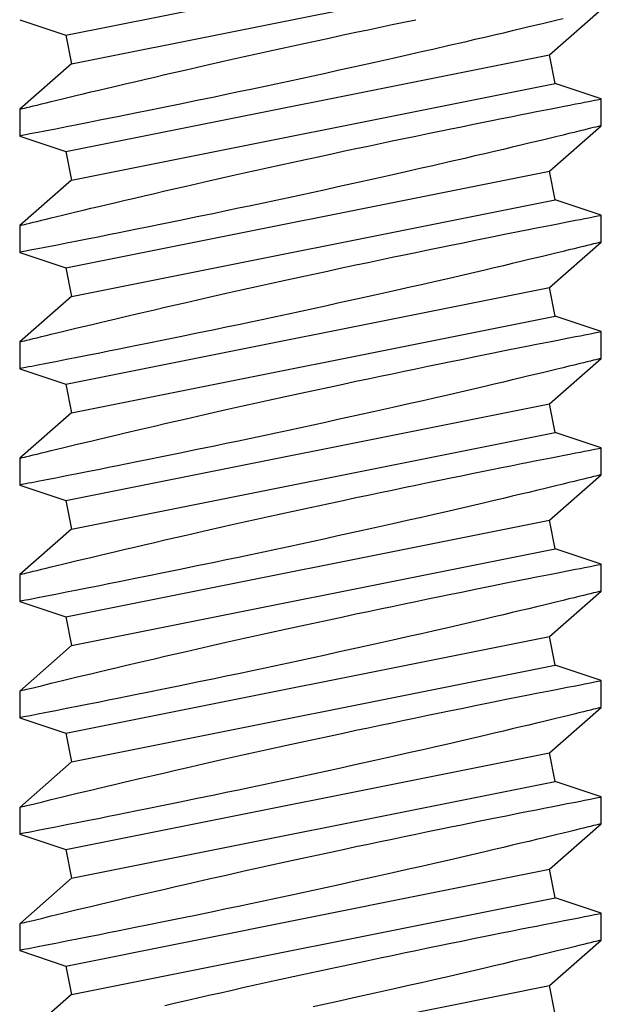
# Model space of a CAD drawing. Extents: x -2667 to 477, y -114 to 11546.
# Drawn here: x 181 to 181, y 374 to 374 of the extents above; entities that cross this region are included whole.
import ezdxf

# ---------------------------------------------------------------- set-up
doc = ezdxf.new("R2010")
doc.units = 0
doc.header["$MEASUREMENT"] = 0
doc.layers.add('stainless steel', color=252, linetype='Continuous')

# ---------------------------------------------------------------- blocks, each defined once
blk = doc.blocks.new('*U543')
at = {"layer": 'stainless steel'}
for p, q in [((1.02676, 0.10275), (1.00721, 0.125)), ((1.04571, 0.125), (1.03902, 0.1052)), ((1.05721, 0.125), (1.04571, 0.125)), ((1.07676, 0.10275), (1.05721, 0.125)), ((1.09571, 0.125), (1.08902, 0.1052)), ((1.10721, 0.125), (1.09571, 0.125)), ((1.12676, 0.10275), (1.10721, 0.125)), ((1.14571, 0.125), (1.13902, 0.1052)), ((1.15721, 0.125), (1.14571, 0.125)), ((1.17676, 0.10275), (1.15721, 0.125)), ((1.19571, 0.125), (1.18902, 0.1052)), ((1.20721, 0.125), (1.19571, 0.125)), ((1.22676, 0.10275), (1.20721, 0.125)), ((1.24571, 0.125), (1.23902, 0.1052)), ((1.25721, 0.125), (1.24571, 0.125)), ((1.27676, 0.10275), (1.25721, 0.125)), ((1.29571, 0.125), (1.28902, 0.1052)), ((1.30721, 0.125), (1.29571, 0.125)), ((1.32676, 0.10275), (1.30721, 0.125)), ((1.34571, 0.125), (1.33902, 0.1052)), ((1.35721, 0.125), (1.34571, 0.125)), ((1.37676, 0.10275), (1.35721, 0.125)), ((1.39571, 0.125), (1.38902, 0.1052)), ((1.40721, 0.125), (1.39571, 0.125)), ((1.42676, 0.10275), (1.40721, 0.125)), ((1.01835, -0.1052), (0.97676, 0.10275)), ((1.03061, -0.10275), (0.98902, 0.1052)), ((1.03902, 0.1052), (1.02676, 0.10275)), ((1.06835, -0.1052), (1.02676, 0.10275)), ((1.08061, -0.10275), (1.03902, 0.1052)), ((1.08902, 0.1052), (1.07676, 0.10275)), ((1.11835, -0.1052), (1.07676, 0.10275)), ((1.13061, -0.10275), (1.08902, 0.1052)), ((1.13902, 0.1052), (1.12676, 0.10275)), ((1.16835, -0.1052), (1.12676, 0.10275)), ((1.18061, -0.10275), (1.13902, 0.1052)), ((1.18902, 0.1052), (1.17676, 0.10275)), ((1.21835, -0.1052), (1.17676, 0.10275)), ((1.23061, -0.10275), (1.18902, 0.1052)), ((1.23902, 0.1052), (1.22676, 0.10275)), ((1.26835, -0.1052), (1.22676, 0.10275)), ((1.28061, -0.10275), (1.23902, 0.1052)), ((1.28902, 0.1052), (1.27676, 0.10275)), ((1.31835, -0.1052), (1.27676, 0.10275)), ((1.33061, -0.10275), (1.28902, 0.1052)), ((1.33902, 0.1052), (1.32676, 0.10275)), ((1.36835, -0.1052), (1.32676, 0.10275)), ((1.38061, -0.10275), (1.33902, 0.1052)), ((1.38902, 0.1052), (1.37676, 0.10275)), ((1.41835, -0.1052), (1.37676, 0.10275)), ((1.43061, -0.10275), (1.38902, 0.1052)), ((1.43902, 0.1052), (1.42676, 0.10275)), ((1.46835, -0.1052), (1.42676, 0.10275)), ((1.01165, -0.125), (1.01835, -0.1052)), ((1.01835, -0.1052), (1.03061, -0.10275)), ((1.03061, -0.10275), (1.05016, -0.125)), ((1.06165, -0.125), (1.06835, -0.1052)), ((1.06835, -0.1052), (1.08061, -0.10275)), ((1.08061, -0.10275), (1.10016, -0.125)), ((1.11165, -0.125), (1.11835, -0.1052)), ((1.11835, -0.1052), (1.13061, -0.10275)), ((1.13061, -0.10275), (1.15016, -0.125)), ((1.16165, -0.125), (1.16835, -0.1052)), ((1.16835, -0.1052), (1.18061, -0.10275)), ((1.18061, -0.10275), (1.20016, -0.125)), ((1.21165, -0.125), (1.21835, -0.1052)), ((1.21835, -0.1052), (1.23061, -0.10275)), ((1.23061, -0.10275), (1.25016, -0.125)), ((1.26165, -0.125), (1.26835, -0.1052)), ((1.26835, -0.1052), (1.28061, -0.10275)), ((1.28061, -0.10275), (1.30016, -0.125)), ((1.31165, -0.125), (1.31835, -0.1052)), ((1.31835, -0.1052), (1.33061, -0.10275)), ((1.33061, -0.10275), (1.35016, -0.125)), ((1.36165, -0.125), (1.36835, -0.1052)), ((1.36835, -0.1052), (1.38061, -0.10275)), ((1.38061, -0.10275), (1.40016, -0.125)), ((1.41165, -0.125), (1.41835, -0.1052)), ((1.41835, -0.1052), (1.43061, -0.10275)), ((1.43061, -0.10275), (1.45016, -0.125)), ((1.05015, -0.125), (1.06164, -0.125)), ((1.10015, -0.125), (1.11164, -0.125)), ((1.15015, -0.125), (1.16164, -0.125)), ((1.20015, -0.125), (1.21164, -0.125)), ((1.25015, -0.125), (1.26164, -0.125)), ((1.30015, -0.125), (1.31164, -0.125)), ((1.35015, -0.125), (1.36164, -0.125)), ((1.40015, -0.125), (1.41164, -0.125))]:
    blk.add_line(p, q, dxfattribs=at)
at = {"layer": 'stainless steel', "flags": 128}
for points in [[(1.05015, -0.12497), (1.05015, -0.12498), (1.0501, -0.12477), (1.05, -0.12436), (1.04985, -0.12375), (1.04965, -0.12293), (1.04939, -0.1219), (1.04909, -0.12066), (1.04873, -0.11922), (1.04833, -0.11755), (1.04787, -0.11568), (1.04738, -0.11368), (1.04685, -0.1115), (1.04626, -0.1091), (1.04564, -0.10653), (1.04497, -0.10376), (1.04426, -0.10083), (1.04351, -0.09768), (1.04272, -0.09437), (1.0419, -0.09095), (1.04105, -0.08738), (1.04016, -0.08362), (1.03924, -0.07972), (1.03829, -0.07566), (1.03731, -0.07148), (1.0363, -0.06712), (1.03526, -0.06263), (1.03421, -0.05809), (1.03314, -0.05344), (1.03205, -0.04863), (1.03094, -0.04375), (1.02981, -0.03875), (1.02867, -0.03369), (1.02751, -0.0285), (1.02634, -0.02325), (1.02519, -0.01805), (1.02404, -0.01281), (1.02287, -0.00748), (1.02171, -0.00213), (1.02054, 0.00326), (1.01938, 0.00864), (1.01822, 0.01409), (1.01706, 0.01952), (1.01596, 0.02473), (1.01486, 0.02991), (1.01378, 0.03507), (1.01272, 0.04018), (1.01165, 0.04532)], [(1.01122, 0.1086), (1.01185, 0.106), (1.01252, 0.10323), (1.01323, 0.10027), (1.01398, 0.09715), (1.01478, 0.09383), (1.01561, 0.09035), (1.01647, 0.0867), (1.01737, 0.0829), (1.0183, 0.07897), (1.01925, 0.07491), (1.02023, 0.0707), (1.02124, 0.06638), (1.02281, 0.0596), (1.02442, 0.05256), (1.02553, 0.04771), (1.02663, 0.04284), (1.02832, 0.03533), (1.03004, 0.02766), (1.03179, 0.01978), (1.03354, 0.0118), (1.03473, 0.0064), (1.03587, 0.00111), (1.03702, -0.0042), (1.03817, -0.00951), (1.03931, -0.01487), (1.04045, -0.02022), (1.04159, -0.0256), (1.04272, -0.03094), (1.04383, -0.03625), (1.04488, -0.04128), (1.04643, -0.04876), (1.04793, -0.05607), (1.0494, -0.06325), (1.05081, -0.07019), (1.05172, -0.0747), (1.05256, -0.07886), (1.05337, -0.08289), (1.05415, -0.08679), (1.0549, -0.09055), (1.05597, -0.09594), (1.05696, -0.10096), (1.05758, -0.1041), (1.05813, -0.10689), (1.05864, -0.1095), (1.05911, -0.11193), (1.05955, -0.11417), (1.06014, -0.11719), (1.06063, -0.11974), (1.06091, -0.12118), (1.06114, -0.12234), (1.06132, -0.12329), (1.06147, -0.12404), (1.06157, -0.12457), (1.06165, -0.12498), (1.06164, -0.12495)], [(1.10015, -0.12497), (1.10015, -0.12498), (1.1001, -0.12477), (1.1, -0.12436), (1.09985, -0.12375), (1.09965, -0.12293), (1.09939, -0.1219), (1.09909, -0.12066), (1.09873, -0.11922), (1.09833, -0.11755), (1.09787, -0.11568), (1.09738, -0.11368), (1.09685, -0.1115), (1.09626, -0.1091), (1.09564, -0.10653), (1.09497, -0.10376), (1.09426, -0.10083), (1.09351, -0.09768), (1.09272, -0.09437), (1.0919, -0.09095), (1.09105, -0.08738), (1.09016, -0.08362), (1.08924, -0.07972), (1.08829, -0.07566), (1.08731, -0.07148), (1.0863, -0.06712), (1.08526, -0.06263), (1.08421, -0.05809), (1.08314, -0.05344), (1.08205, -0.04863), (1.08094, -0.04375), (1.07981, -0.03875), (1.07867, -0.03369), (1.07751, -0.0285), (1.07634, -0.02325), (1.07519, -0.01805), (1.07404, -0.01281), (1.07287, -0.00748), (1.07171, -0.00213), (1.07054, 0.00326), (1.06938, 0.00864), (1.06822, 0.01409), (1.06706, 0.01952), (1.06596, 0.02473), (1.06486, 0.02991), (1.06378, 0.03507), (1.06272, 0.04018), (1.06165, 0.04532), (1.0606, 0.05038), (1.05957, 0.05538), (1.05857, 0.06028), (1.05764, 0.06485), (1.05673, 0.06931), (1.05584, 0.0737), (1.05498, 0.07797), (1.05415, 0.08212), (1.05335, 0.08613), (1.05257, 0.09003), (1.05183, 0.09377), (1.05116, 0.09713), (1.05053, 0.10033), (1.04992, 0.1034), (1.04936, 0.10629), (1.04882, 0.109), (1.04833, 0.11152), (1.04787, 0.11387), (1.04746, 0.11601), (1.0471, 0.11782), (1.04679, 0.11944), (1.04651, 0.12088), (1.04627, 0.12211), (1.04607, 0.12312), (1.04592, 0.12392), (1.04581, 0.12451), (1.04574, 0.12487), (1.04571, 0.125), (1.04571, 0.12499)], [(1.05721, 0.12497), (1.05721, 0.12496), (1.05727, 0.12473), (1.05738, 0.12428), (1.05755, 0.1236), (1.05777, 0.12271), (1.05803, 0.12165), (1.05834, 0.1204), (1.0587, 0.11894), (1.0591, 0.11728), (1.05956, 0.1154), (1.06007, 0.11333), (1.06062, 0.11106), (1.06122, 0.1086), (1.06185, 0.106), (1.06252, 0.10323), (1.06323, 0.10027), (1.06398, 0.09715), (1.06478, 0.09383), (1.06561, 0.09035), (1.06647, 0.0867), (1.06737, 0.0829), (1.0683, 0.07897), (1.06925, 0.07491), (1.07023, 0.0707), (1.07124, 0.06638), (1.07281, 0.0596), (1.07442, 0.05256), (1.07553, 0.04771), (1.07663, 0.04284), (1.07832, 0.03533), (1.08004, 0.02766), (1.08179, 0.01978), (1.08354, 0.0118), (1.08473, 0.0064), (1.08587, 0.00111), (1.08702, -0.0042), (1.08817, -0.00951), (1.08931, -0.01487), (1.09045, -0.02022), (1.09159, -0.0256), (1.09272, -0.03094), (1.09383, -0.03625), (1.09488, -0.04128), (1.09643, -0.04876), (1.09793, -0.05607), (1.0994, -0.06325), (1.10081, -0.07019), (1.10172, -0.0747), (1.10256, -0.07886), (1.10337, -0.08289), (1.10415, -0.08679), (1.1049, -0.09055), (1.10597, -0.09594), (1.10696, -0.10096), (1.10758, -0.1041), (1.10813, -0.10689), (1.10864, -0.1095), (1.10911, -0.11193), (1.10955, -0.11417), (1.11014, -0.11719), (1.11063, -0.11974), (1.11091, -0.12118), (1.11114, -0.12234), (1.11132, -0.12329), (1.11147, -0.12404), (1.11157, -0.12457), (1.11165, -0.12498), (1.11164, -0.12495)], [(1.15015, -0.12495), (1.15015, -0.12498), (1.1501, -0.12477), (1.15, -0.12436), (1.14985, -0.12374), (1.14965, -0.12292), (1.14939, -0.1219), (1.14909, -0.12065), (1.14873, -0.1192), (1.14832, -0.11754), (1.14787, -0.11568), (1.14738, -0.11367), (1.14684, -0.11148), (1.14626, -0.10909), (1.14564, -0.10653), (1.14497, -0.10375), (1.14426, -0.10081), (1.14351, -0.09767), (1.14272, -0.09437), (1.1419, -0.09094), (1.14105, -0.08736), (1.14016, -0.08361), (1.13924, -0.07972), (1.1378, -0.07357), (1.1363, -0.06712), (1.13526, -0.06263), (1.13421, -0.05807), (1.13314, -0.0534), (1.13204, -0.04862), (1.13094, -0.04375), (1.12924, -0.03621), (1.12751, -0.0285), (1.12634, -0.02325), (1.12519, -0.01805), (1.12345, -0.01013), (1.12171, -0.00213), (1.11996, 0.00597), (1.11822, 0.01409), (1.11706, 0.01952), (1.11596, 0.02473), (1.11486, 0.02992), (1.11378, 0.03507), (1.11271, 0.04022), (1.11165, 0.04532), (1.1106, 0.05039), (1.10957, 0.05538), (1.10857, 0.06028), (1.10764, 0.06485), (1.10628, 0.07154), (1.10498, 0.07797), (1.10374, 0.08416), (1.10257, 0.09003), (1.10183, 0.09377), (1.10116, 0.09715), (1.10052, 0.10036), (1.09992, 0.10341), (1.09936, 0.10629), (1.09857, 0.1103), (1.09787, 0.11387), (1.09746, 0.11601), (1.0971, 0.11783), (1.09679, 0.11946), (1.09651, 0.12089), (1.09627, 0.12211), (1.09599, 0.12355), (1.09581, 0.12451), (1.09574, 0.12487), (1.09571, 0.125), (1.09571, 0.12499)], [(1.10721, 0.12497), (1.10721, 0.12496), (1.10727, 0.12473), (1.10738, 0.12428), (1.10755, 0.1236), (1.10777, 0.12271), (1.10803, 0.12165), (1.10834, 0.1204), (1.1087, 0.11894), (1.1091, 0.11728), (1.10956, 0.1154), (1.11007, 0.11333), (1.11062, 0.11106), (1.11122, 0.1086), (1.11185, 0.106), (1.11252, 0.10323), (1.11323, 0.10027), (1.11398, 0.09715), (1.11478, 0.09383), (1.11561, 0.09035), (1.11647, 0.0867), (1.11737, 0.0829), (1.1183, 0.07897), (1.11925, 0.07491), (1.12023, 0.0707), (1.12124, 0.06638), (1.12281, 0.0596), (1.12442, 0.05256), (1.12553, 0.04771), (1.12663, 0.04284), (1.12832, 0.03533), (1.13004, 0.02766), (1.13179, 0.01978), (1.13354, 0.0118), (1.13473, 0.0064), (1.13587, 0.00111), (1.13702, -0.0042), (1.13817, -0.00951), (1.13931, -0.01487), (1.14045, -0.02022), (1.14159, -0.0256), (1.14272, -0.03094), (1.14383, -0.03625), (1.14488, -0.04128), (1.14643, -0.04876), (1.14793, -0.05607), (1.1494, -0.06325), (1.15081, -0.07019), (1.15172, -0.0747), (1.15256, -0.07886), (1.15337, -0.08289), (1.15415, -0.08679), (1.1549, -0.09055), (1.15597, -0.09594), (1.15696, -0.10096), (1.15758, -0.1041), (1.15813, -0.10689), (1.15864, -0.1095), (1.15911, -0.11193), (1.15955, -0.11417), (1.16014, -0.11719), (1.16063, -0.11974), (1.16091, -0.12118), (1.16114, -0.12234), (1.16132, -0.12329), (1.16147, -0.12404), (1.16157, -0.12457), (1.16165, -0.12498), (1.16164, -0.12495)], [(1.20015, -0.12495), (1.20015, -0.12498), (1.2001, -0.12477), (1.2, -0.12436), (1.19985, -0.12374), (1.19965, -0.12292), (1.19939, -0.1219), (1.19909, -0.12065), (1.19873, -0.1192), (1.19832, -0.11754), (1.19787, -0.11568), (1.19738, -0.11367), (1.19684, -0.11148), (1.19626, -0.10909), (1.19564, -0.10653), (1.19497, -0.10375), (1.19426, -0.10081), (1.19351, -0.09767), (1.19272, -0.09437), (1.1919, -0.09094), (1.19105, -0.08736), (1.19016, -0.08361), (1.18924, -0.07972), (1.1878, -0.07357), (1.1863, -0.06712), (1.18526, -0.06263), (1.18421, -0.05807), (1.18314, -0.0534), (1.18204, -0.04862), (1.18094, -0.04375), (1.17924, -0.03621), (1.17751, -0.0285), (1.17634, -0.02325), (1.17519, -0.01805), (1.17345, -0.01013), (1.17171, -0.00213), (1.16996, 0.00597), (1.16822, 0.01409), (1.16706, 0.01952), (1.16596, 0.02473), (1.16486, 0.02992), (1.16378, 0.03507), (1.16271, 0.04022), (1.16165, 0.04532), (1.1606, 0.05039), (1.15957, 0.05538), (1.15857, 0.06028), (1.15764, 0.06485), (1.15628, 0.07154), (1.15498, 0.07797), (1.15374, 0.08416), (1.15257, 0.09003), (1.15183, 0.09377), (1.15116, 0.09715), (1.15052, 0.10036), (1.14992, 0.10341), (1.14936, 0.10629), (1.14857, 0.1103), (1.14787, 0.11387), (1.14746, 0.11601), (1.1471, 0.11783), (1.14679, 0.11946), (1.14651, 0.12089), (1.14627, 0.12211), (1.14599, 0.12355), (1.14581, 0.12451), (1.14574, 0.12487), (1.14571, 0.125), (1.14571, 0.12499)], [(1.15721, 0.12497), (1.15721, 0.12496), (1.15727, 0.12473), (1.15738, 0.12428), (1.15755, 0.1236), (1.15777, 0.12271), (1.15803, 0.12165), (1.15834, 0.1204), (1.1587, 0.11894), (1.1591, 0.11728), (1.15956, 0.1154), (1.16007, 0.11333), (1.16062, 0.11106), (1.16122, 0.1086), (1.16185, 0.106), (1.16252, 0.10323), (1.16323, 0.10027), (1.16398, 0.09715), (1.16478, 0.09383), (1.16561, 0.09035), (1.16647, 0.0867), (1.16737, 0.0829), (1.1683, 0.07897), (1.16925, 0.07491), (1.17023, 0.0707), (1.17124, 0.06638), (1.17281, 0.0596), (1.17442, 0.05256), (1.17553, 0.04771), (1.17663, 0.04284), (1.17832, 0.03533), (1.18004, 0.02766), (1.18179, 0.01978), (1.18354, 0.0118), (1.18473, 0.0064), (1.18587, 0.00111), (1.18702, -0.0042), (1.18817, -0.00951), (1.18931, -0.01487), (1.19045, -0.02022), (1.19159, -0.0256), (1.19272, -0.03094), (1.19383, -0.03625), (1.19488, -0.04128), (1.19643, -0.04876), (1.19793, -0.05607), (1.1994, -0.06325), (1.20081, -0.07019), (1.20172, -0.0747), (1.20256, -0.07886), (1.20337, -0.08289), (1.20415, -0.08679), (1.2049, -0.09055), (1.20597, -0.09594), (1.20696, -0.10096), (1.20758, -0.1041), (1.20813, -0.10689), (1.20864, -0.1095), (1.20911, -0.11193), (1.20955, -0.11417), (1.21014, -0.11719), (1.21063, -0.11974), (1.21091, -0.12118), (1.21114, -0.12234), (1.21132, -0.12329), (1.21147, -0.12404), (1.21157, -0.12457), (1.21165, -0.12498), (1.21164, -0.12495)], [(1.25015, -0.12497), (1.25015, -0.12498), (1.2501, -0.12477), (1.25, -0.12436), (1.24985, -0.12375), (1.24965, -0.12293), (1.24939, -0.1219), (1.24909, -0.12066), (1.24873, -0.11922), (1.24833, -0.11755), (1.24787, -0.11568), (1.24738, -0.11368), (1.24685, -0.1115), (1.24626, -0.1091), (1.24564, -0.10653), (1.24497, -0.10376), (1.24426, -0.10083), (1.24351, -0.09768), (1.24272, -0.09437), (1.2419, -0.09095), (1.24105, -0.08738), (1.24016, -0.08362), (1.23924, -0.07972), (1.23829, -0.07566), (1.23731, -0.07148), (1.2363, -0.06712), (1.23526, -0.06263), (1.23421, -0.05809), (1.23314, -0.05344), (1.23205, -0.04863), (1.23094, -0.04375), (1.22981, -0.03875), (1.22867, -0.03369), (1.22751, -0.0285), (1.22634, -0.02325), (1.22519, -0.01805), (1.22404, -0.01281), (1.22287, -0.00748), (1.22171, -0.00213), (1.22054, 0.00326), (1.21938, 0.00864), (1.21822, 0.01409), (1.21706, 0.01952), (1.21596, 0.02473), (1.21486, 0.02991), (1.21378, 0.03507), (1.21272, 0.04018), (1.21165, 0.04532), (1.2106, 0.05038), (1.20957, 0.05538), (1.20857, 0.06028), (1.20764, 0.06485), (1.20673, 0.06931), (1.20584, 0.0737), (1.20498, 0.07797), (1.20415, 0.08212), (1.20335, 0.08613), (1.20257, 0.09003), (1.20183, 0.09377), (1.20116, 0.09713), (1.20053, 0.10033), (1.19992, 0.1034), (1.19936, 0.10629), (1.19882, 0.109), (1.19833, 0.11152), (1.19787, 0.11387), (1.19746, 0.11601), (1.1971, 0.11782), (1.19679, 0.11944), (1.19651, 0.12088), (1.19627, 0.12211), (1.19607, 0.12312), (1.19592, 0.12392), (1.19581, 0.12451), (1.19574, 0.12487), (1.19571, 0.125), (1.19571, 0.12499)], [(1.20721, 0.12497), (1.20721, 0.12496), (1.20727, 0.12473), (1.20738, 0.12428), (1.20755, 0.1236), (1.20777, 0.12271), (1.20803, 0.12165), (1.20834, 0.1204), (1.2087, 0.11894), (1.2091, 0.11728), (1.20956, 0.1154), (1.21007, 0.11333), (1.21062, 0.11106), (1.21122, 0.1086), (1.21185, 0.106), (1.21252, 0.10323), (1.21323, 0.10027), (1.21398, 0.09715), (1.21478, 0.09383), (1.21561, 0.09035), (1.21647, 0.0867), (1.21737, 0.0829), (1.2183, 0.07897), (1.21925, 0.07491), (1.22023, 0.0707), (1.22124, 0.06638), (1.22281, 0.0596), (1.22442, 0.05256), (1.22553, 0.04771), (1.22663, 0.04284), (1.22832, 0.03533), (1.23004, 0.02766), (1.23179, 0.01978), (1.23354, 0.0118), (1.23473, 0.0064), (1.23587, 0.00111), (1.23702, -0.0042), (1.23817, -0.00951), (1.23931, -0.01487), (1.24045, -0.02022), (1.24159, -0.0256), (1.24272, -0.03094), (1.24383, -0.03625), (1.24488, -0.04128), (1.24643, -0.04876), (1.24793, -0.05607), (1.2494, -0.06325), (1.25081, -0.07019), (1.25172, -0.0747), (1.25256, -0.07886), (1.25337, -0.08289), (1.25415, -0.08679), (1.2549, -0.09055), (1.25597, -0.09594), (1.25696, -0.10096), (1.25758, -0.1041), (1.25813, -0.10689), (1.25864, -0.1095), (1.25911, -0.11193), (1.25955, -0.11417), (1.26014, -0.11719), (1.26063, -0.11974), (1.26091, -0.12118), (1.26114, -0.12234), (1.26132, -0.12329), (1.26147, -0.12404), (1.26157, -0.12457), (1.26165, -0.12498), (1.26164, -0.12495)], [(1.30015, -0.12495), (1.30015, -0.12498), (1.3001, -0.12477), (1.3, -0.12436), (1.29985, -0.12374), (1.29965, -0.12292), (1.29939, -0.1219), (1.29909, -0.12065), (1.29873, -0.1192), (1.29832, -0.11754), (1.29787, -0.11568), (1.29738, -0.11367), (1.29684, -0.11148), (1.29626, -0.10909), (1.29564, -0.10653), (1.29497, -0.10375), (1.29426, -0.10081), (1.29351, -0.09767), (1.29272, -0.09437), (1.2919, -0.09094), (1.29105, -0.08736), (1.29016, -0.08361), (1.28924, -0.07972), (1.2878, -0.07357), (1.2863, -0.06712), (1.28526, -0.06263), (1.28421, -0.05807), (1.28314, -0.0534), (1.28204, -0.04862), (1.28094, -0.04375), (1.27924, -0.03621), (1.27751, -0.0285), (1.27634, -0.02325), (1.27519, -0.01805), (1.27345, -0.01013), (1.27171, -0.00213), (1.26996, 0.00597), (1.26822, 0.01409), (1.26706, 0.01952), (1.26596, 0.02473), (1.26486, 0.02992), (1.26378, 0.03507), (1.26271, 0.04022), (1.26165, 0.04532), (1.2606, 0.05039), (1.25957, 0.05538), (1.25857, 0.06028), (1.25764, 0.06485), (1.25628, 0.07154), (1.25498, 0.07797), (1.25374, 0.08416), (1.25257, 0.09003), (1.25183, 0.09377), (1.25116, 0.09715), (1.25052, 0.10036), (1.24992, 0.10341), (1.24936, 0.10629), (1.24857, 0.1103), (1.24787, 0.11387), (1.24746, 0.11601), (1.2471, 0.11783), (1.24679, 0.11946), (1.24651, 0.12089), (1.24627, 0.12211), (1.24599, 0.12355), (1.24581, 0.12451), (1.24574, 0.12487), (1.24571, 0.125), (1.24571, 0.12499)], [(1.25721, 0.12497), (1.25721, 0.12496), (1.25727, 0.12473), (1.25738, 0.12428), (1.25755, 0.1236), (1.25777, 0.12271), (1.25803, 0.12165), (1.25834, 0.1204), (1.2587, 0.11894), (1.2591, 0.11728), (1.25956, 0.1154), (1.26007, 0.11333), (1.26062, 0.11106), (1.26122, 0.1086), (1.26185, 0.106), (1.26252, 0.10323), (1.26323, 0.10027), (1.26398, 0.09715), (1.26478, 0.09383), (1.26561, 0.09035), (1.26647, 0.0867), (1.26737, 0.0829), (1.2683, 0.07897), (1.26925, 0.07491), (1.27023, 0.0707), (1.27124, 0.06638), (1.27281, 0.0596), (1.27442, 0.05256), (1.27553, 0.04771), (1.27663, 0.04284), (1.27832, 0.03533), (1.28004, 0.02766), (1.28179, 0.01978), (1.28354, 0.0118), (1.28473, 0.0064), (1.28587, 0.00111), (1.28702, -0.0042), (1.28817, -0.00951), (1.28931, -0.01487), (1.29045, -0.02022), (1.29159, -0.0256), (1.29272, -0.03094), (1.29383, -0.03625), (1.29488, -0.04128), (1.29643, -0.04876), (1.29793, -0.05607), (1.2994, -0.06325), (1.30081, -0.07019), (1.30172, -0.0747), (1.30256, -0.07886), (1.30337, -0.08289), (1.30415, -0.08679), (1.3049, -0.09055), (1.30597, -0.09594), (1.30696, -0.10096), (1.30758, -0.1041), (1.30813, -0.10689), (1.30864, -0.1095), (1.30911, -0.11193), (1.30955, -0.11417), (1.31014, -0.11719), (1.31063, -0.11974), (1.31091, -0.12118), (1.31114, -0.12234), (1.31132, -0.12329), (1.31147, -0.12404), (1.31157, -0.12457), (1.31165, -0.12498), (1.31164, -0.12495)], [(1.35015, -0.12495), (1.35015, -0.12498), (1.3501, -0.12477), (1.35, -0.12436), (1.34985, -0.12374), (1.34965, -0.12292), (1.34939, -0.1219), (1.34909, -0.12065), (1.34873, -0.1192), (1.34832, -0.11754), (1.34787, -0.11568), (1.34738, -0.11367), (1.34684, -0.11148), (1.34626, -0.10909), (1.34564, -0.10653), (1.34497, -0.10375), (1.34426, -0.10081), (1.34351, -0.09767), (1.34272, -0.09437), (1.3419, -0.09094), (1.34105, -0.08736), (1.34016, -0.08361), (1.33924, -0.07972), (1.3378, -0.07357), (1.3363, -0.06712), (1.33526, -0.06263), (1.33421, -0.05807), (1.33314, -0.0534), (1.33204, -0.04862), (1.33094, -0.04375), (1.32924, -0.03621), (1.32751, -0.0285), (1.32634, -0.02325), (1.32519, -0.01805), (1.32345, -0.01013), (1.32171, -0.00213), (1.31996, 0.00597), (1.31822, 0.01409), (1.31706, 0.01952), (1.31596, 0.02473), (1.31486, 0.02992), (1.31378, 0.03507), (1.31271, 0.04022), (1.31165, 0.04532), (1.3106, 0.05039), (1.30957, 0.05538), (1.30857, 0.06028), (1.30764, 0.06485), (1.30628, 0.07154), (1.30498, 0.07797), (1.30374, 0.08416), (1.30257, 0.09003), (1.30183, 0.09377), (1.30116, 0.09715), (1.30052, 0.10036), (1.29992, 0.10341), (1.29936, 0.10629), (1.29857, 0.1103), (1.29787, 0.11387), (1.29746, 0.11601), (1.2971, 0.11783), (1.29679, 0.11946), (1.29651, 0.12089), (1.29627, 0.12211), (1.29599, 0.12355), (1.29581, 0.12451), (1.29574, 0.12487), (1.29571, 0.125), (1.29571, 0.12499)], [(1.30721, 0.12497), (1.30721, 0.12496), (1.30727, 0.12473), (1.30738, 0.12428), (1.30755, 0.1236), (1.30777, 0.12271), (1.30803, 0.12165), (1.30834, 0.1204), (1.3087, 0.11894), (1.3091, 0.11728), (1.30956, 0.1154), (1.31007, 0.11333), (1.31062, 0.11106), (1.31122, 0.1086), (1.31185, 0.106), (1.31252, 0.10323), (1.31323, 0.10027), (1.31398, 0.09715), (1.31478, 0.09383), (1.31561, 0.09035), (1.31647, 0.0867), (1.31737, 0.0829), (1.3183, 0.07897), (1.31925, 0.07491), (1.32023, 0.0707), (1.32124, 0.06638), (1.32281, 0.0596), (1.32442, 0.05256), (1.32553, 0.04771), (1.32663, 0.04284), (1.32832, 0.03533), (1.33004, 0.02766), (1.33179, 0.01978), (1.33354, 0.0118), (1.33473, 0.0064), (1.33587, 0.00111), (1.33702, -0.0042), (1.33817, -0.00951), (1.33931, -0.01487), (1.34045, -0.02022), (1.34159, -0.0256), (1.34272, -0.03094), (1.34383, -0.03625), (1.34488, -0.04128), (1.34643, -0.04876), (1.34793, -0.05607), (1.3494, -0.06325), (1.35081, -0.07019), (1.35172, -0.0747), (1.35256, -0.07886), (1.35337, -0.08289), (1.35415, -0.08679), (1.3549, -0.09055), (1.35597, -0.09594), (1.35696, -0.10096), (1.35758, -0.1041), (1.35813, -0.10689), (1.35864, -0.1095), (1.35911, -0.11193), (1.35955, -0.11417), (1.36014, -0.11719), (1.36063, -0.11974), (1.36091, -0.12118), (1.36114, -0.12234), (1.36132, -0.12329), (1.36147, -0.12404), (1.36157, -0.12457), (1.36165, -0.12498), (1.36164, -0.12495)], [(1.40015, -0.12495), (1.40015, -0.12498), (1.4001, -0.12477), (1.4, -0.12436), (1.39985, -0.12374), (1.39965, -0.12292), (1.39939, -0.1219), (1.39909, -0.12065), (1.39873, -0.1192), (1.39832, -0.11754), (1.39787, -0.11568), (1.39738, -0.11367), (1.39684, -0.11148), (1.39626, -0.10909), (1.39564, -0.10653), (1.39497, -0.10375), (1.39426, -0.10081), (1.39351, -0.09767), (1.39272, -0.09437), (1.3919, -0.09094), (1.39105, -0.08736), (1.39016, -0.08361), (1.38924, -0.07972), (1.3878, -0.07357), (1.3863, -0.06712), (1.38526, -0.06263), (1.38421, -0.05807), (1.38314, -0.0534), (1.38204, -0.04862), (1.38094, -0.04375), (1.37924, -0.03621), (1.37751, -0.0285), (1.37634, -0.02325), (1.37519, -0.01805), (1.37345, -0.01013), (1.37171, -0.00213), (1.36996, 0.00597), (1.36822, 0.01409), (1.36706, 0.01952), (1.36596, 0.02473), (1.36486, 0.02992), (1.36378, 0.03507), (1.36271, 0.04022), (1.36165, 0.04532), (1.3606, 0.05039), (1.35957, 0.05538), (1.35857, 0.06028), (1.35764, 0.06485), (1.35628, 0.07154), (1.35498, 0.07797), (1.35374, 0.08416), (1.35257, 0.09003), (1.35183, 0.09377), (1.35116, 0.09715), (1.35052, 0.10036), (1.34992, 0.10341), (1.34936, 0.10629), (1.34857, 0.1103), (1.34787, 0.11387), (1.34746, 0.11601), (1.3471, 0.11783), (1.34679, 0.11946), (1.34651, 0.12089), (1.34627, 0.12211), (1.34599, 0.12355), (1.34581, 0.12451), (1.34574, 0.12487), (1.34571, 0.125), (1.34571, 0.12499)], [(1.35721, 0.12497), (1.35721, 0.12496), (1.35727, 0.12473), (1.35738, 0.12428), (1.35755, 0.1236), (1.35777, 0.12271), (1.35803, 0.12165), (1.35834, 0.1204), (1.3587, 0.11894), (1.3591, 0.11728), (1.35956, 0.1154), (1.36007, 0.11333), (1.36062, 0.11106), (1.36122, 0.1086), (1.36185, 0.106), (1.36252, 0.10323), (1.36323, 0.10027), (1.36398, 0.09715), (1.36478, 0.09383), (1.36561, 0.09035), (1.36647, 0.0867), (1.36737, 0.0829), (1.3683, 0.07897), (1.36925, 0.07491), (1.37023, 0.0707), (1.37124, 0.06638), (1.37281, 0.0596), (1.37442, 0.05256), (1.37553, 0.04771), (1.37663, 0.04284), (1.37832, 0.03533), (1.38004, 0.02766), (1.38179, 0.01978), (1.38354, 0.0118), (1.38473, 0.0064), (1.38587, 0.00111), (1.38702, -0.0042), (1.38817, -0.00951), (1.38931, -0.01487), (1.39045, -0.02022), (1.39159, -0.0256), (1.39272, -0.03094), (1.39383, -0.03625), (1.39488, -0.04128), (1.39643, -0.04876), (1.39793, -0.05607), (1.3994, -0.06325), (1.40081, -0.07019), (1.40172, -0.0747), (1.40256, -0.07886), (1.40337, -0.08289), (1.40415, -0.08679), (1.4049, -0.09055), (1.40597, -0.09594), (1.40696, -0.10096), (1.40758, -0.1041), (1.40813, -0.10689), (1.40864, -0.1095), (1.40911, -0.11193), (1.40955, -0.11417), (1.41014, -0.11719), (1.41063, -0.11974), (1.41091, -0.12118), (1.41114, -0.12234), (1.41132, -0.12329), (1.41147, -0.12404), (1.41157, -0.12457), (1.41165, -0.12498), (1.41164, -0.12495)], [(1.43526, -0.06263), (1.43421, -0.05809), (1.43314, -0.05344), (1.43205, -0.04863), (1.43094, -0.04375), (1.42981, -0.03875), (1.42867, -0.03369), (1.42751, -0.0285), (1.42634, -0.02325), (1.42519, -0.01805), (1.42404, -0.01281), (1.42287, -0.00748), (1.42171, -0.00213), (1.42054, 0.00326), (1.41938, 0.00864), (1.41822, 0.01409), (1.41706, 0.01952), (1.41596, 0.02473), (1.41486, 0.02991), (1.41378, 0.03507), (1.41272, 0.04018), (1.41165, 0.04532), (1.4106, 0.05038), (1.40957, 0.05538), (1.40857, 0.06028), (1.40764, 0.06485), (1.40673, 0.06931), (1.40584, 0.0737), (1.40498, 0.07797), (1.40415, 0.08212), (1.40335, 0.08613), (1.40257, 0.09003), (1.40183, 0.09377), (1.40116, 0.09713), (1.40053, 0.10033), (1.39992, 0.1034), (1.39936, 0.10629), (1.39882, 0.109), (1.39833, 0.11152), (1.39787, 0.11387), (1.39746, 0.11601), (1.3971, 0.11782), (1.39679, 0.11944), (1.39651, 0.12088), (1.39627, 0.12211), (1.39607, 0.12312), (1.39592, 0.12392), (1.39581, 0.12451), (1.39574, 0.12487), (1.39571, 0.125), (1.39571, 0.12499)], [(1.40721, 0.12497), (1.40721, 0.12496), (1.40727, 0.12473), (1.40738, 0.12428), (1.40755, 0.1236), (1.40777, 0.12271), (1.40803, 0.12165), (1.40834, 0.1204), (1.4087, 0.11894), (1.4091, 0.11728), (1.40956, 0.1154), (1.41007, 0.11333), (1.41062, 0.11106), (1.41122, 0.1086), (1.41185, 0.106), (1.41252, 0.10323), (1.41323, 0.10027), (1.41398, 0.09715), (1.41478, 0.09383), (1.41561, 0.09035), (1.41647, 0.0867), (1.41737, 0.0829), (1.4183, 0.07897), (1.41925, 0.07491), (1.42023, 0.0707), (1.42124, 0.06638), (1.42281, 0.0596), (1.42442, 0.05256), (1.42553, 0.04771), (1.42663, 0.04284), (1.42832, 0.03533), (1.43004, 0.02766), (1.43179, 0.01978), (1.43354, 0.0118), (1.43473, 0.0064), (1.43587, 0.00111)]]:
    blk.add_lwpolyline(points, dxfattribs=at)

msp = doc.modelspace()

# ---------------------------------------------------------------- block references
at = {"layer": 'stainless steel', "rotation": 270}
msp.add_blockref('*U543', (181.047644, 375.115143), dxfattribs=at)

doc.saveas('drawing.dxf')
